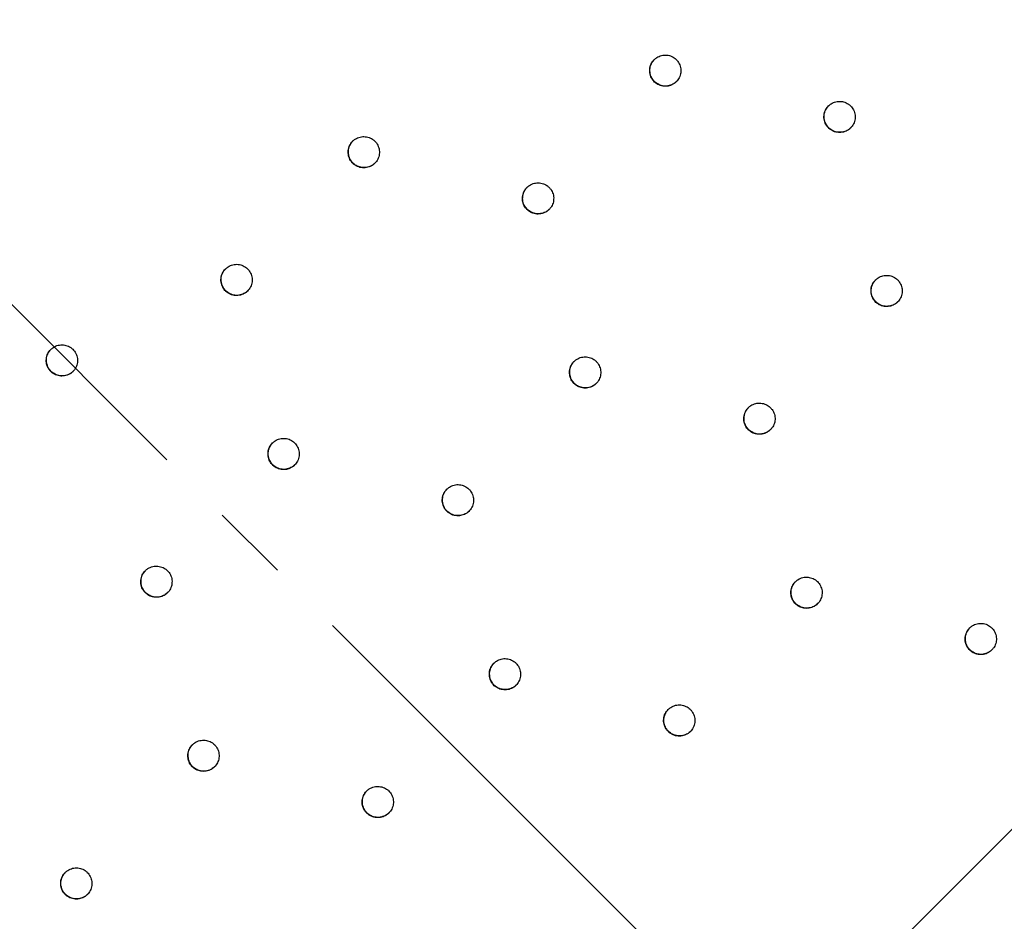
# Model space of a CAD drawing. Units: millimetres. Extents: x 0 to 420, y 0 to 594.
# Drawn here: x 309 to 322, y 354 to 365 of the extents above; entities that cross this region are included whole.
import ezdxf

# ---------------------------------------------------------------- set-up
doc = ezdxf.new("R2010")
doc.units = ezdxf.units.MM
doc.linetypes.add('DASH_CENTER', pattern=[14, 11, -1, 1, -1])
doc.layers.add('1', color=7, linetype='Continuous')
doc.styles.add('CONVERTER_12', font='txt.shx', dxfattribs={"width": 0.9})
doc.dimstyles.new('ME10_DIM_16', dxfattribs={"dimtxt": 7, "dimasz": 7, "dimexe": 2, "dimexo": 0, "dimgap": 2, "dimtad": 1, "dimdsep": 46, "dimtxsty": 'CONVERTER_12', "dimsah": 1, "dimcen": 0.09, "dimclrd": 2, "dimclre": 2, "dimclrt": 7, "dimadec": 0, "dimazin": 0, "dimtfac": 1, "dimtdec": 4, "dimtix": 1, "dimtmove": 0, "dimatfit": 3, "dimfxl": 1, "dimtolj": 1, "dimtzin": 0, "dimarcsym": 0})

# ---------------------------------------------------------------- blocks, each defined once
blk = doc.blocks.new('80-164-_色_', base_point=(-419.245, 304.217))
at = {"color": 7, "linetype": 'Continuous'}
blk.add_open_spline([(285.727, 384.911), (286.222, 385.394), (287.212, 386.359), (289.051, 387.962), (291.259, 389.691), (293.882, 391.469), (296.619, 393.068), (299.456, 394.478), (302.383, 395.694), (305.384, 396.711), (308.448, 397.523), (311.558, 398.127), (314.703, 398.52), (317.867, 398.7), (321.036, 398.667), (324.195, 398.421), (327.331, 397.962), (330.429, 397.293), (333.474, 396.418), (336.454, 395.339), (339.354, 394.062), (342.162, 392.592), (344.864, 390.937), (347.449, 389.104), (349.905, 387.1), (352.22, 384.936), (354.384, 382.621), (356.387, 380.166), (358.221, 377.581), (359.876, 374.879), (361.345, 372.071), (362.622, 369.17), (363.701, 366.191), (364.577, 363.145), (365.246, 360.047), (365.704, 356.912), (365.951, 353.752), (365.984, 350.583), (365.803, 347.419), (365.41, 344.275), (364.806, 341.164), (363.994, 338.101), (362.978, 335.099), (361.762, 332.173), (360.351, 329.335), (358.753, 326.599), (356.974, 323.976), (355.245, 321.767), (353.643, 319.929), (352.677, 318.938), (352.195, 318.443)], degree=3, knots=[0, 0, 0, 0, 2.073982, 4.147915, 7.314515, 10.481188, 13.647832, 16.814452, 19.981084, 23.147721, 26.314356, 29.480989, 32.647623, 35.814257, 38.980893, 42.147527, 45.31416, 48.480794, 51.647429, 54.814064, 57.980698, 61.147331, 64.313966, 67.4806, 70.647234, 73.813868, 76.980502, 80.147136, 83.31377, 86.480405, 89.647039, 92.813672, 95.980307, 99.146942, 102.313576, 105.480209, 108.646844, 111.813479, 114.980114, 118.146748, 121.31338, 124.480015, 127.646653, 130.813284, 133.979905, 137.146548, 140.313221, 143.479821, 145.553755, 147.627736, 147.627736, 147.627736, 147.627736], dxfattribs=at)
blk = doc.blocks.new('84-464-_色_', base_point=(1180.513, 256.393))
at = {"color": 7, "linetype": 'Continuous'}
blk.add_arc((318.968, 351.674), 45, 315.1329, 135.1326, dxfattribs=at)
for points, knots in [([(356.166, 342.816), (356.256, 343.229), (356.434, 344.055), (356.79, 345.869), (357.101, 348.282), (357.216, 350.805), (357.194, 352.84), (357.116, 354.384), (356.975, 355.923), (356.708, 357.94), (356.227, 360.419), (355.553, 362.853), (354.894, 364.778), (354.335, 366.219), (353.718, 367.636), (353.038, 369.041), (352.294, 370.429), (351.485, 371.798), (350.62, 373.133), (349.692, 374.443), (348.699, 375.724), (347.643, 376.974), (346.534, 378.178), (345.386, 379.323), (344.202, 380.407), (342.985, 381.431), (341.727, 382.404), (340.418, 383.333), (339.057, 384.214), (337.646, 385.044), (336.202, 385.812), (334.739, 386.512), (333.263, 387.143), (331.776, 387.707), (330.267, 388.209), (328.724, 388.652), (327.148, 389.033), (325.542, 389.349), (323.925, 389.596), (322.331, 389.771), (320.766, 389.877), (319.231, 389.918), (317.695, 389.898), (316.147, 389.816), (314.59, 389.675), (313.027, 389.461), (311.478, 389.166), (310.451, 388.943), (309.937, 388.831)], [0, 0, 0, 0, 1.267144, 2.534059, 5.544945, 8.557886, 10.103472, 11.648256, 13.193174, 14.738666, 17.750399, 20.761972, 22.307333, 23.852374, 25.397533, 26.942774, 28.532549, 30.122323, 31.712101, 33.301871, 34.937837, 36.573834, 38.209831, 39.845797, 41.435567, 43.025346, 44.615125, 46.204894, 47.84086, 49.476856, 51.112853, 52.748819, 54.338588, 55.928365, 57.518142, 59.107914, 60.743885, 62.379876, 64.01585, 65.651831, 67.18724, 68.722523, 70.257685, 71.793178, 73.370448, 74.946955, 76.523087, 78.100186, 78.100186, 78.100186, 78.100186]), ([(310.72, 385.935), (311.367, 386.067), (312.659, 386.333), (314.614, 386.662), (316.59, 386.853), (318.573, 386.922), (320.556, 386.889), (322.532, 386.747), (324.495, 386.49), (326.443, 386.121), (328.37, 385.644), (330.267, 385.061), (332.127, 384.374), (333.944, 383.584), (335.712, 382.691), (337.428, 381.699), (339.088, 380.611), (340.686, 379.433), (342.213, 378.169), (343.666, 376.823), (345.038, 375.395), (346.33, 373.89), (347.536, 372.314), (348.654, 370.674), (349.677, 368.976), (350.602, 367.224), (351.425, 365.423), (352.145, 363.575), (352.762, 361.689), (353.273, 359.771), (353.677, 357.83), (353.974, 355.845), (354.154, 353.82), (354.218, 351.759), (354.172, 349.696), (353.996, 347.639), (353.668, 345.604), (353.4, 344.259), (353.266, 343.585)], [0, 0, 0, 0, 1.980242, 3.958192, 5.943276, 7.930247, 9.910243, 11.889326, 13.86872, 15.848505, 17.834421, 19.820233, 21.799839, 23.779395, 25.758939, 27.738556, 29.724423, 31.710293, 33.689916, 35.669454, 37.648993, 39.628616, 41.614486, 43.600352, 45.579969, 47.559513, 49.53907, 51.518676, 53.504487, 55.490404, 57.470188, 59.449584, 61.507209, 63.565886, 65.632402, 67.696789, 69.753154, 71.812095, 71.812095, 71.812095, 71.812095]), ([(317.424, 364.582), (317.417, 364.573), (317.403, 364.556), (317.384, 364.527), (317.372, 364.496), (317.366, 364.462), (317.365, 364.429), (317.37, 364.395), (317.38, 364.363), (317.396, 364.333), (317.417, 364.306), (317.441, 364.283), (317.47, 364.264), (317.501, 364.25), (317.534, 364.242), (317.567, 364.24), (317.601, 364.243), (317.634, 364.252), (317.665, 364.266), (317.693, 364.285), (317.717, 364.308), (317.737, 364.336), (317.752, 364.366), (317.762, 364.398), (317.766, 364.432), (317.765, 364.466), (317.758, 364.499), (317.746, 364.53), (317.728, 364.559), (317.706, 364.585), (317.68, 364.606), (317.65, 364.623), (317.618, 364.635), (317.585, 364.641), (317.551, 364.641), (317.518, 364.636), (317.486, 364.625), (317.46, 364.611), (317.44, 364.596), (317.429, 364.586), (317.424, 364.582)], [0, 0, 0, 0, 0.033811, 0.067267, 0.100855, 0.134713, 0.168474, 0.202123, 0.235823, 0.269562, 0.303286, 0.337001, 0.370707, 0.40442, 0.438114, 0.471809, 0.505493, 0.539176, 0.57285, 0.606521, 0.640198, 0.673872, 0.707565, 0.741255, 0.774961, 0.808666, 0.842382, 0.8761, 0.90982, 0.943541, 0.977249, 1.010968, 1.044681, 1.078368, 1.112008, 1.145732, 1.17952, 1.213113, 1.234058, 1.255076, 1.255076, 1.255076, 1.255076]), ([(317.708, 364.304), (317.707, 364.301), (317.703, 364.297), (317.694, 364.287), (317.681, 364.276), (317.658, 364.264), (317.631, 364.253), (317.598, 364.245), (317.564, 364.242), (317.531, 364.246), (317.498, 364.255), (317.468, 364.27), (317.44, 364.289), (317.416, 364.313), (317.396, 364.34), (317.381, 364.371), (317.372, 364.403), (317.368, 364.437), (317.369, 364.471), (317.377, 364.504), (317.389, 364.535), (317.404, 364.559), (317.418, 364.575), (317.425, 364.583), (317.429, 364.586)], [0, 0, 0, 0, 0.0090944, 0.0181392, 0.0390289, 0.0602278, 0.094013, 0.1275368, 0.1611732, 0.1949221, 0.2286558, 0.2623274, 0.2960511, 0.3297604, 0.3634898, 0.397204, 0.4309349, 0.4646394, 0.4983022, 0.5320473, 0.5658166, 0.599448, 0.6148908, 0.630361, 0.630361, 0.630361, 0.630361]), ([(319.656, 363.989), (319.649, 363.98), (319.635, 363.963), (319.616, 363.935), (319.604, 363.903), (319.598, 363.87), (319.597, 363.836), (319.602, 363.802), (319.613, 363.77), (319.628, 363.74), (319.649, 363.713), (319.674, 363.69), (319.702, 363.672), (319.733, 363.658), (319.766, 363.65), (319.799, 363.647), (319.833, 363.65), (319.866, 363.659), (319.897, 363.673), (319.925, 363.692), (319.949, 363.716), (319.969, 363.743), (319.984, 363.773), (319.994, 363.806), (319.999, 363.839), (319.997, 363.873), (319.99, 363.906), (319.978, 363.938), (319.96, 363.967), (319.938, 363.992), (319.912, 364.014), (319.882, 364.03), (319.85, 364.042), (319.817, 364.048), (319.783, 364.048), (319.75, 364.043), (319.718, 364.033), (319.692, 364.019), (319.672, 364.003), (319.661, 363.994), (319.656, 363.989)], [0, 0, 0, 0, 0.033815, 0.067275, 0.100869, 0.134733, 0.168499, 0.202153, 0.235853, 0.269592, 0.30331, 0.33702, 0.370719, 0.404423, 0.43811, 0.471799, 0.505477, 0.539154, 0.572829, 0.606501, 0.640189, 0.673875, 0.707573, 0.741269, 0.774979, 0.808689, 0.842408, 0.876129, 0.909844, 0.943561, 0.977262, 1.010973, 1.044678, 1.078356, 1.111991, 1.145708, 1.179501, 1.213099, 1.234052, 1.255077, 1.255077, 1.255077, 1.255077]), ([(319.941, 363.711), (319.939, 363.709), (319.935, 363.704), (319.927, 363.695), (319.913, 363.684), (319.891, 363.672), (319.864, 363.66), (319.831, 363.652), (319.797, 363.65), (319.763, 363.653), (319.731, 363.662), (319.7, 363.677), (319.672, 363.696), (319.648, 363.72), (319.628, 363.747), (319.613, 363.778), (319.604, 363.81), (319.6, 363.844), (319.601, 363.878), (319.609, 363.911), (319.621, 363.942), (319.636, 363.966), (319.65, 363.983), (319.657, 363.99), (319.661, 363.994)], [0, 0, 0, 0, 0.0088484, 0.0176493, 0.0385436, 0.0597509, 0.0935362, 0.1270615, 0.1606853, 0.1944329, 0.2281556, 0.2618229, 0.2955372, 0.3292415, 0.3629689, 0.3966777, 0.4304159, 0.4641206, 0.4977936, 0.5315403, 0.5653261, 0.598965, 0.6148556, 0.6307759, 0.6307759, 0.6307759, 0.6307759]), ([(313.563, 363.538), (313.556, 363.529), (313.541, 363.511), (313.523, 363.483), (313.511, 363.452), (313.505, 363.418), (313.504, 363.384), (313.509, 363.351), (313.519, 363.319), (313.535, 363.289), (313.555, 363.262), (313.58, 363.239), (313.608, 363.22), (313.639, 363.206), (313.672, 363.198), (313.706, 363.196), (313.74, 363.199), (313.772, 363.207), (313.803, 363.221), (313.831, 363.241), (313.856, 363.264), (313.876, 363.291), (313.891, 363.321), (313.901, 363.354), (313.905, 363.387), (313.904, 363.421), (313.897, 363.454), (313.884, 363.486), (313.867, 363.515), (313.845, 363.54), (313.818, 363.562), (313.789, 363.579), (313.757, 363.59), (313.724, 363.596), (313.69, 363.597), (313.657, 363.592), (313.624, 363.581), (313.598, 363.567), (313.578, 363.552), (313.568, 363.542), (313.563, 363.538)], [0, 0, 0, 0, 0.033798, 0.067242, 0.100815, 0.134656, 0.168405, 0.202039, 0.235731, 0.26946, 0.303183, 0.336897, 0.370613, 0.404334, 0.438042, 0.471752, 0.505442, 0.539133, 0.572813, 0.606493, 0.640169, 0.673842, 0.707521, 0.741197, 0.774889, 0.808579, 0.842285, 0.875989, 0.909707, 0.943423, 0.977138, 1.010862, 1.044589, 1.078291, 1.111943, 1.145681, 1.179476, 1.213079, 1.234031, 1.255056, 1.255056, 1.255056, 1.255056]), ([(313.847, 363.26), (313.845, 363.257), (313.841, 363.252), (313.832, 363.242), (313.818, 363.231), (313.796, 363.219), (313.768, 363.208), (313.735, 363.2), (313.702, 363.198), (313.668, 363.202), (313.635, 363.211), (313.605, 363.226), (313.577, 363.246), (313.553, 363.27), (313.534, 363.297), (313.519, 363.328), (313.51, 363.361), (313.506, 363.394), (313.508, 363.428), (313.516, 363.461), (313.529, 363.492), (313.543, 363.515), (313.557, 363.531), (313.563, 363.538), (313.567, 363.541)], [0, 0, 0, 0, 0.0098069, 0.0195566, 0.0404623, 0.0616613, 0.0954594, 0.1289916, 0.1626502, 0.1964031, 0.2301489, 0.2638297, 0.2975545, 0.3312699, 0.3649869, 0.3987034, 0.4324116, 0.4661099, 0.4997514, 0.533483, 0.5672393, 0.6008653, 0.6149958, 0.6291453, 0.6291453, 0.6291453, 0.6291453]), ([(315.795, 362.945), (315.788, 362.936), (315.773, 362.919), (315.755, 362.891), (315.743, 362.859), (315.737, 362.826), (315.736, 362.792), (315.741, 362.758), (315.751, 362.726), (315.767, 362.696), (315.787, 362.669), (315.812, 362.646), (315.84, 362.627), (315.871, 362.614), (315.904, 362.605), (315.938, 362.603), (315.972, 362.606), (316.004, 362.615), (316.035, 362.629), (316.063, 362.648), (316.088, 362.671), (316.108, 362.699), (316.123, 362.729), (316.133, 362.761), (316.137, 362.795), (316.136, 362.829), (316.129, 362.862), (316.116, 362.893), (316.099, 362.922), (316.077, 362.948), (316.05, 362.969), (316.021, 362.986), (315.989, 362.998), (315.956, 363.004), (315.922, 363.004), (315.889, 362.999), (315.856, 362.988), (315.83, 362.974), (315.81, 362.959), (315.8, 362.95), (315.795, 362.945)], [0, 0, 0, 0, 0.033806, 0.067258, 0.10084, 0.134691, 0.168443, 0.202082, 0.235776, 0.269508, 0.303228, 0.33694, 0.370648, 0.404361, 0.43806, 0.471762, 0.50545, 0.539139, 0.572821, 0.606501, 0.64018, 0.673858, 0.707545, 0.74123, 0.774928, 0.808623, 0.842332, 0.876042, 0.909758, 0.943474, 0.977182, 1.0109, 1.044619, 1.078311, 1.111959, 1.14569, 1.179487, 1.213089, 1.234041, 1.255067, 1.255067, 1.255067, 1.255067]), ([(316.079, 362.667), (316.077, 362.664), (316.073, 362.659), (316.064, 362.65), (316.051, 362.639), (316.028, 362.627), (316.001, 362.616), (315.968, 362.608), (315.934, 362.606), (315.901, 362.609), (315.868, 362.619), (315.837, 362.633), (315.81, 362.653), (315.786, 362.677), (315.766, 362.704), (315.751, 362.735), (315.742, 362.767), (315.738, 362.801), (315.74, 362.835), (315.748, 362.868), (315.761, 362.899), (315.775, 362.922), (315.789, 362.938), (315.796, 362.945), (315.799, 362.949)], [0, 0, 0, 0, 0.0095496, 0.0190446, 0.0399494, 0.0611527, 0.0949467, 0.1284785, 0.1621255, 0.195877, 0.2296119, 0.2632875, 0.2970067, 0.3307169, 0.3644358, 0.3981489, 0.4318667, 0.4655659, 0.4992186, 0.5329541, 0.5667224, 0.6003541, 0.6149471, 0.6295615, 0.6295615, 0.6295615, 0.6295615]), ([(311.933, 361.901), (311.926, 361.892), (311.912, 361.875), (311.894, 361.846), (311.882, 361.815), (311.875, 361.781), (311.875, 361.748), (311.879, 361.714), (311.89, 361.682), (311.906, 361.652), (311.926, 361.625), (311.951, 361.602), (311.979, 361.583), (312.01, 361.57), (312.043, 361.561), (312.077, 361.559), (312.11, 361.562), (312.143, 361.571), (312.174, 361.585), (312.202, 361.604), (312.226, 361.627), (312.246, 361.654), (312.262, 361.685), (312.272, 361.717), (312.276, 361.751), (312.275, 361.784), (312.268, 361.818), (312.255, 361.849), (312.238, 361.878), (312.215, 361.904), (312.189, 361.925), (312.16, 361.942), (312.128, 361.954), (312.095, 361.96), (312.061, 361.96), (312.027, 361.955), (311.995, 361.944), (311.969, 361.93), (311.949, 361.915), (311.939, 361.905), (311.933, 361.901)], [0, 0, 0, 0, 0.033793, 0.067233, 0.100803, 0.134642, 0.168382, 0.202008, 0.235692, 0.269412, 0.30313, 0.336838, 0.370553, 0.404273, 0.437983, 0.471697, 0.505396, 0.539098, 0.572785, 0.606473, 0.640153, 0.673831, 0.707508, 0.741183, 0.774868, 0.80855, 0.842247, 0.875942, 0.909654, 0.943363, 0.977075, 1.010797, 1.044526, 1.078228, 1.111887, 1.145632, 1.179437, 1.21305, 1.234013, 1.25505, 1.25505, 1.25505, 1.25505]), ([(312.218, 361.623), (312.216, 361.62), (312.211, 361.615), (312.202, 361.605), (312.188, 361.594), (312.166, 361.582), (312.138, 361.571), (312.105, 361.563), (312.071, 361.561), (312.038, 361.565), (312.005, 361.575), (311.975, 361.59), (311.947, 361.61), (311.924, 361.634), (311.904, 361.661), (311.89, 361.692), (311.881, 361.725), (311.877, 361.758), (311.879, 361.792), (311.887, 361.825), (311.9, 361.856), (311.915, 361.879), (311.928, 361.894), (311.934, 361.901), (311.937, 361.904)], [0, 0, 0, 0, 0.0102677, 0.0204727, 0.0413985, 0.0626066, 0.096412, 0.1299523, 0.1636197, 0.197376, 0.2311202, 0.2648048, 0.2985207, 0.3322357, 0.3659395, 0.3996508, 0.4333478, 0.467042, 0.5006792, 0.5344037, 0.5681597, 0.6017835, 0.6150639, 0.6283584, 0.6283584, 0.6283584, 0.6283584]), ([(320.259, 361.76), (320.252, 361.751), (320.237, 361.734), (320.219, 361.705), (320.207, 361.674), (320.201, 361.64), (320.2, 361.606), (320.205, 361.573), (320.215, 361.541), (320.231, 361.511), (320.252, 361.484), (320.276, 361.461), (320.305, 361.442), (320.336, 361.428), (320.368, 361.42), (320.402, 361.418), (320.436, 361.421), (320.469, 361.43), (320.499, 361.444), (320.527, 361.463), (320.552, 361.486), (320.572, 361.513), (320.587, 361.544), (320.597, 361.576), (320.601, 361.61), (320.6, 361.644), (320.593, 361.677), (320.58, 361.708), (320.563, 361.737), (320.541, 361.763), (320.515, 361.784), (320.485, 361.801), (320.453, 361.813), (320.42, 361.819), (320.386, 361.819), (320.353, 361.814), (320.321, 361.803), (320.294, 361.789), (320.275, 361.774), (320.264, 361.764), (320.259, 361.76)], [0, 0, 0, 0, 0.033814, 0.067274, 0.100863, 0.134723, 0.168486, 0.202137, 0.235829, 0.269561, 0.303272, 0.336974, 0.37067, 0.404371, 0.438059, 0.471748, 0.505431, 0.539113, 0.572797, 0.606479, 0.64017, 0.673859, 0.707559, 0.741259, 0.774967, 0.808675, 0.842385, 0.876098, 0.909807, 0.943516, 0.977212, 1.010918, 1.044623, 1.0783, 1.111941, 1.145664, 1.17946, 1.213061, 1.234028, 1.255069, 1.255069, 1.255069, 1.255069]), ([(320.543, 361.482), (320.541, 361.479), (320.538, 361.475), (320.529, 361.465), (320.515, 361.454), (320.493, 361.442), (320.466, 361.431), (320.433, 361.423), (320.399, 361.42), (320.366, 361.424), (320.333, 361.433), (320.302, 361.448), (320.275, 361.467), (320.251, 361.491), (320.231, 361.518), (320.216, 361.549), (320.206, 361.581), (320.202, 361.615), (320.204, 361.649), (320.212, 361.682), (320.224, 361.713), (320.239, 361.737), (320.253, 361.753), (320.26, 361.761), (320.263, 361.764)], [0, 0, 0, 0, 0.00905, 0.01805, 0.0389632, 0.0601824, 0.093972, 0.1275025, 0.1611324, 0.1948853, 0.2286021, 0.262271, 0.2959757, 0.3296773, 0.3633941, 0.3970995, 0.430829, 0.4645264, 0.4981997, 0.531943, 0.5657319, 0.5993684, 0.6148679, 0.6303936, 0.6303936, 0.6303936, 0.6303936]), ([(309.696, 360.869), (309.689, 360.861), (309.675, 360.843), (309.656, 360.815), (309.644, 360.783), (309.638, 360.75), (309.637, 360.716), (309.642, 360.683), (309.652, 360.651), (309.668, 360.621), (309.689, 360.594), (309.713, 360.571), (309.742, 360.552), (309.773, 360.538), (309.806, 360.53), (309.839, 360.527), (309.873, 360.531), (309.906, 360.539), (309.937, 360.553), (309.965, 360.572), (309.989, 360.596), (310.009, 360.623), (310.024, 360.653), (310.034, 360.686), (310.039, 360.719), (310.037, 360.753), (310.03, 360.786), (310.018, 360.818), (310, 360.847), (309.978, 360.872), (309.952, 360.894), (309.923, 360.911), (309.891, 360.922), (309.857, 360.928), (309.824, 360.929), (309.79, 360.924), (309.758, 360.913), (309.732, 360.899), (309.712, 360.883), (309.701, 360.874), (309.696, 360.869)], [0, 0, 0, 0, 0.033785, 0.067217, 0.100781, 0.134614, 0.168347, 0.201965, 0.23564, 0.269351, 0.303065, 0.336766, 0.370482, 0.404202, 0.437919, 0.471639, 0.505346, 0.539056, 0.572749, 0.606444, 0.640125, 0.673806, 0.707481, 0.741153, 0.774832, 0.808506, 0.842195, 0.875882, 0.909588, 0.943289, 0.977, 1.01072, 1.044452, 1.078159, 1.111825, 1.145578, 1.179391, 1.213013, 1.23399, 1.255041, 1.255041, 1.255041, 1.255041]), ([(309.98, 360.592), (309.978, 360.589), (309.974, 360.583), (309.964, 360.573), (309.95, 360.562), (309.927, 360.55), (309.9, 360.539), (309.867, 360.532), (309.833, 360.53), (309.799, 360.534), (309.767, 360.544), (309.737, 360.559), (309.709, 360.579), (309.686, 360.603), (309.666, 360.631), (309.652, 360.662), (309.643, 360.694), (309.64, 360.728), (309.642, 360.762), (309.65, 360.795), (309.663, 360.826), (309.678, 360.848), (309.69, 360.863), (309.696, 360.869), (309.699, 360.872)], [0, 0, 0, 0, 0.0107435, 0.0214185, 0.0423637, 0.0635801, 0.0973932, 0.1309402, 0.1646171, 0.1983765, 0.2321212, 0.2658107, 0.2995192, 0.3332344, 0.3669258, 0.4006351, 0.4343186, 0.4680064, 0.5016374, 0.5353546, 0.5691088, 0.6027295, 0.6151373, 0.6275548, 0.6275548, 0.6275548, 0.6275548]), ([(316.397, 360.716), (316.39, 360.707), (316.376, 360.689), (316.358, 360.661), (316.346, 360.629), (316.34, 360.596), (316.339, 360.562), (316.344, 360.529), (316.354, 360.497), (316.37, 360.467), (316.39, 360.44), (316.415, 360.417), (316.443, 360.398), (316.474, 360.384), (316.507, 360.376), (316.541, 360.373), (316.575, 360.377), (316.607, 360.385), (316.638, 360.399), (316.666, 360.418), (316.69, 360.442), (316.71, 360.469), (316.726, 360.499), (316.736, 360.532), (316.74, 360.565), (316.739, 360.599), (316.732, 360.632), (316.719, 360.664), (316.702, 360.693), (316.679, 360.718), (316.653, 360.74), (316.624, 360.757), (316.592, 360.768), (316.559, 360.774), (316.525, 360.775), (316.491, 360.77), (316.459, 360.759), (316.433, 360.745), (316.413, 360.729), (316.403, 360.72), (316.397, 360.716)], [0, 0, 0, 0, 0.033802, 0.06725, 0.100831, 0.134683, 0.168437, 0.202077, 0.235765, 0.269491, 0.303204, 0.336908, 0.370611, 0.40432, 0.438018, 0.471716, 0.505408, 0.539102, 0.572788, 0.606473, 0.640159, 0.673845, 0.707535, 0.741224, 0.774921, 0.808617, 0.842323, 0.876028, 0.909736, 0.943444, 0.977147, 1.010858, 1.044573, 1.078262, 1.111911, 1.145643, 1.179445, 1.213054, 1.234021, 1.255062, 1.255062, 1.255062, 1.255062]), ([(316.682, 360.438), (316.68, 360.435), (316.676, 360.43), (316.667, 360.42), (316.653, 360.409), (316.631, 360.397), (316.603, 360.386), (316.57, 360.378), (316.537, 360.376), (316.503, 360.38), (316.47, 360.389), (316.44, 360.404), (316.412, 360.424), (316.388, 360.448), (316.369, 360.475), (316.354, 360.506), (316.345, 360.538), (316.341, 360.572), (316.343, 360.606), (316.351, 360.639), (316.364, 360.67), (316.378, 360.693), (316.392, 360.709), (316.398, 360.716), (316.401, 360.719)], [0, 0, 0, 0, 0.0097474, 0.0194377, 0.040357, 0.0615695, 0.0953655, 0.1289024, 0.1625484, 0.1963014, 0.2300281, 0.2637036, 0.2974136, 0.331121, 0.3648312, 0.3985392, 0.4322552, 0.4659521, 0.4996094, 0.5333428, 0.5671155, 0.600746, 0.6149479, 0.6291682, 0.6291682, 0.6291682, 0.6291682]), ([(318.63, 360.123), (318.622, 360.114), (318.608, 360.097), (318.59, 360.069), (318.578, 360.037), (318.572, 360.004), (318.571, 359.97), (318.576, 359.936), (318.586, 359.904), (318.602, 359.874), (318.622, 359.847), (318.647, 359.824), (318.675, 359.805), (318.706, 359.792), (318.739, 359.783), (318.773, 359.781), (318.807, 359.784), (318.839, 359.793), (318.87, 359.807), (318.898, 359.826), (318.922, 359.849), (318.942, 359.877), (318.958, 359.907), (318.968, 359.939), (318.972, 359.973), (318.971, 360.007), (318.964, 360.04), (318.951, 360.071), (318.934, 360.1), (318.911, 360.126), (318.885, 360.147), (318.856, 360.164), (318.824, 360.176), (318.791, 360.182), (318.757, 360.182), (318.723, 360.177), (318.691, 360.166), (318.665, 360.152), (318.645, 360.137), (318.635, 360.128), (318.63, 360.123)], [0, 0, 0, 0, 0.033809, 0.067265, 0.100852, 0.134709, 0.168464, 0.202106, 0.235794, 0.26952, 0.30323, 0.336931, 0.370629, 0.404332, 0.438024, 0.471717, 0.505406, 0.539095, 0.572783, 0.606469, 0.640159, 0.673848, 0.707546, 0.741244, 0.774944, 0.808644, 0.842351, 0.876058, 0.909765, 0.943471, 0.977169, 1.010876, 1.044587, 1.078271, 1.111915, 1.145643, 1.179443, 1.213049, 1.23402, 1.255064, 1.255064, 1.255064, 1.255064]), ([(318.914, 359.845), (318.912, 359.842), (318.908, 359.838), (318.899, 359.828), (318.885, 359.817), (318.863, 359.805), (318.836, 359.794), (318.803, 359.786), (318.769, 359.784), (318.735, 359.787), (318.703, 359.797), (318.672, 359.811), (318.645, 359.831), (318.621, 359.855), (318.601, 359.882), (318.586, 359.913), (318.577, 359.945), (318.573, 359.979), (318.575, 360.013), (318.583, 360.046), (318.595, 360.077), (318.61, 360.1), (318.624, 360.116), (318.63, 360.123), (318.634, 360.127)], [0, 0, 0, 0, 0.0094976, 0.0189405, 0.0398599, 0.0610762, 0.0948713, 0.1284081, 0.1620468, 0.1958008, 0.2295211, 0.2631937, 0.2968969, 0.3306006, 0.3643104, 0.3980145, 0.4317347, 0.4654303, 0.4990953, 0.5328312, 0.5666152, 0.6002505, 0.6149039, 0.6295778, 0.6295778, 0.6295778, 0.6295778]), ([(312.536, 359.671), (312.529, 359.663), (312.515, 359.645), (312.496, 359.617), (312.484, 359.585), (312.478, 359.552), (312.477, 359.518), (312.482, 359.485), (312.493, 359.452), (312.508, 359.422), (312.529, 359.396), (312.554, 359.372), (312.582, 359.354), (312.613, 359.34), (312.646, 359.332), (312.68, 359.329), (312.713, 359.332), (312.746, 359.341), (312.777, 359.355), (312.805, 359.374), (312.829, 359.398), (312.849, 359.425), (312.864, 359.455), (312.874, 359.488), (312.879, 359.521), (312.877, 359.555), (312.87, 359.588), (312.858, 359.62), (312.84, 359.649), (312.818, 359.674), (312.792, 359.696), (312.763, 359.712), (312.731, 359.724), (312.698, 359.73), (312.664, 359.731), (312.63, 359.725), (312.598, 359.715), (312.572, 359.701), (312.552, 359.685), (312.541, 359.676), (312.536, 359.671)], [0, 0, 0, 0, 0.033795, 0.067237, 0.100809, 0.134651, 0.168393, 0.20202, 0.2357, 0.269416, 0.303127, 0.336828, 0.370536, 0.404249, 0.437956, 0.471665, 0.505365, 0.539068, 0.57276, 0.606453, 0.640137, 0.673822, 0.707504, 0.741185, 0.774873, 0.808559, 0.842254, 0.875948, 0.909653, 0.943355, 0.97706, 1.010774, 1.044498, 1.078195, 1.111853, 1.145597, 1.179404, 1.213019, 1.233995, 1.255045, 1.255045, 1.255045, 1.255045]), ([(312.821, 359.393), (312.818, 359.391), (312.814, 359.385), (312.805, 359.375), (312.79, 359.364), (312.768, 359.353), (312.741, 359.342), (312.708, 359.334), (312.674, 359.332), (312.64, 359.336), (312.608, 359.346), (312.577, 359.361), (312.55, 359.38), (312.526, 359.405), (312.507, 359.432), (312.492, 359.463), (312.483, 359.496), (312.48, 359.529), (312.482, 359.563), (312.49, 359.596), (312.503, 359.627), (312.518, 359.65), (312.53, 359.665), (312.536, 359.671), (312.539, 359.674)], [0, 0, 0, 0, 0.0104599, 0.0208547, 0.0417905, 0.0630049, 0.09681, 0.1303553, 0.1640169, 0.197773, 0.231507, 0.2651899, 0.2988953, 0.3326055, 0.3663036, 0.4000102, 0.4337079, 0.4673989, 0.5010433, 0.5347661, 0.5685315, 0.602159, 0.61505, 0.6279528, 0.6279528, 0.6279528, 0.6279528]), ([(314.768, 359.079), (314.761, 359.07), (314.747, 359.053), (314.728, 359.024), (314.716, 358.993), (314.71, 358.959), (314.709, 358.926), (314.714, 358.892), (314.725, 358.86), (314.74, 358.83), (314.761, 358.803), (314.786, 358.78), (314.814, 358.761), (314.845, 358.747), (314.878, 358.739), (314.912, 358.737), (314.945, 358.74), (314.978, 358.749), (315.009, 358.763), (315.037, 358.782), (315.061, 358.805), (315.081, 358.832), (315.096, 358.863), (315.106, 358.895), (315.111, 358.929), (315.109, 358.962), (315.102, 358.996), (315.09, 359.027), (315.072, 359.056), (315.05, 359.082), (315.024, 359.103), (314.995, 359.12), (314.963, 359.131), (314.93, 359.138), (314.896, 359.138), (314.862, 359.133), (314.83, 359.122), (314.804, 359.108), (314.784, 359.093), (314.773, 359.083), (314.768, 359.079)], [0, 0, 0, 0, 0.033801, 0.067248, 0.100824, 0.134671, 0.168419, 0.202053, 0.235736, 0.269455, 0.303166, 0.336866, 0.370569, 0.404277, 0.437979, 0.471682, 0.505377, 0.539072, 0.572764, 0.606457, 0.640144, 0.673831, 0.70752, 0.741208, 0.774901, 0.808593, 0.842292, 0.875991, 0.909696, 0.943398, 0.9771, 1.010812, 1.044529, 1.078218, 1.111871, 1.145608, 1.179416, 1.21303, 1.234004, 1.255052, 1.255052, 1.255052, 1.255052]), ([(315.053, 358.801), (315.05, 358.798), (315.046, 358.793), (315.037, 358.783), (315.023, 358.772), (315.001, 358.76), (314.973, 358.749), (314.94, 358.741), (314.906, 358.739), (314.873, 358.743), (314.84, 358.753), (314.81, 358.768), (314.782, 358.787), (314.758, 358.811), (314.739, 358.839), (314.725, 358.87), (314.715, 358.902), (314.712, 358.936), (314.714, 358.97), (314.722, 359.003), (314.735, 359.034), (314.749, 359.057), (314.762, 359.072), (314.768, 359.079), (314.772, 359.082)], [0, 0, 0, 0, 0.0101969, 0.0203316, 0.0412619, 0.0624762, 0.096276, 0.1298185, 0.163472, 0.1972277, 0.2309553, 0.2646342, 0.2983383, 0.3320458, 0.3657477, 0.3994531, 0.433159, 0.4668511, 0.5005042, 0.5342317, 0.5680037, 0.6016341, 0.6149896, 0.6283589, 0.6283589, 0.6283589, 0.6283589]), ([(310.907, 358.035), (310.9, 358.026), (310.886, 358.009), (310.867, 357.98), (310.855, 357.949), (310.849, 357.915), (310.848, 357.881), (310.853, 357.848), (310.863, 357.816), (310.879, 357.786), (310.9, 357.759), (310.924, 357.736), (310.953, 357.717), (310.984, 357.703), (311.017, 357.695), (311.05, 357.693), (311.084, 357.696), (311.117, 357.704), (311.148, 357.718), (311.176, 357.738), (311.2, 357.761), (311.22, 357.788), (311.235, 357.818), (311.245, 357.851), (311.249, 357.884), (311.248, 357.918), (311.241, 357.951), (311.229, 357.983), (311.211, 358.012), (311.189, 358.037), (311.163, 358.059), (311.134, 358.076), (311.102, 358.087), (311.068, 358.093), (311.035, 358.094), (311.001, 358.089), (310.969, 358.078), (310.943, 358.064), (310.923, 358.049), (310.912, 358.039), (310.907, 358.035)], [0, 0, 0, 0, 0.03379, 0.067228, 0.100799, 0.13464, 0.168376, 0.201998, 0.235673, 0.269383, 0.303089, 0.336783, 0.370489, 0.404199, 0.437908, 0.471618, 0.505323, 0.53903, 0.572728, 0.606428, 0.640117, 0.673807, 0.70749, 0.741172, 0.774856, 0.808538, 0.842228, 0.875916, 0.909615, 0.94331, 0.977012, 1.010721, 1.044445, 1.078142, 1.111804, 1.145552, 1.179365, 1.212986, 1.233974, 1.255038, 1.255038, 1.255038, 1.255038]), ([(311.191, 357.757), (311.189, 357.754), (311.184, 357.748), (311.175, 357.738), (311.16, 357.727), (311.138, 357.715), (311.11, 357.704), (311.078, 357.697), (311.044, 357.695), (311.01, 357.7), (310.978, 357.709), (310.947, 357.724), (310.92, 357.744), (310.896, 357.769), (310.877, 357.796), (310.863, 357.827), (310.854, 357.86), (310.851, 357.893), (310.853, 357.927), (310.861, 357.96), (310.874, 357.991), (310.889, 358.014), (310.901, 358.028), (310.907, 358.034), (310.909, 358.037)], [0, 0, 0, 0, 0.0109151, 0.0217596, 0.0427113, 0.0639324, 0.0977409, 0.1312928, 0.1649593, 0.198718, 0.2324473, 0.2661319, 0.2998288, 0.3335377, 0.3672254, 0.4009277, 0.434618, 0.468305, 0.5019497, 0.5356679, 0.5694349, 0.6030616, 0.6151041, 0.6271547, 0.6271547, 0.6271547, 0.6271547]), ([(319.232, 357.894), (319.225, 357.885), (319.211, 357.867), (319.193, 357.839), (319.181, 357.808), (319.174, 357.774), (319.174, 357.74), (319.178, 357.707), (319.189, 357.675), (319.205, 357.645), (319.225, 357.618), (319.25, 357.595), (319.278, 357.576), (319.309, 357.562), (319.342, 357.554), (319.376, 357.551), (319.409, 357.555), (319.442, 357.563), (319.473, 357.577), (319.501, 357.597), (319.525, 357.62), (319.545, 357.647), (319.561, 357.677), (319.57, 357.71), (319.575, 357.743), (319.574, 357.777), (319.566, 357.81), (319.554, 357.842), (319.536, 357.871), (319.514, 357.896), (319.488, 357.918), (319.459, 357.935), (319.427, 357.946), (319.394, 357.952), (319.36, 357.953), (319.326, 357.948), (319.294, 357.937), (319.268, 357.923), (319.248, 357.907), (319.238, 357.898), (319.232, 357.894)], [0, 0, 0, 0, 0.033805, 0.067257, 0.100843, 0.1347, 0.168452, 0.202093, 0.235776, 0.269497, 0.303203, 0.336899, 0.370595, 0.404295, 0.437988, 0.471681, 0.505373, 0.539066, 0.572758, 0.606449, 0.640142, 0.673835, 0.707533, 0.74123, 0.774929, 0.808628, 0.842331, 0.876034, 0.909736, 0.943437, 0.977131, 1.010833, 1.044544, 1.078228, 1.111874, 1.145602, 1.179407, 1.213019, 1.234, 1.255056, 1.255056, 1.255056, 1.255056]), ([(319.517, 357.616), (319.515, 357.613), (319.511, 357.608), (319.502, 357.598), (319.488, 357.587), (319.466, 357.576), (319.438, 357.564), (319.405, 357.556), (319.372, 357.554), (319.338, 357.558), (319.305, 357.567), (319.275, 357.582), (319.247, 357.602), (319.223, 357.625), (319.204, 357.653), (319.189, 357.684), (319.18, 357.716), (319.176, 357.75), (319.178, 357.784), (319.186, 357.817), (319.198, 357.848), (319.213, 357.871), (319.226, 357.887), (319.233, 357.894), (319.236, 357.897)], [0, 0, 0, 0, 0.0096879, 0.0193188, 0.0402483, 0.06147, 0.0952699, 0.1288128, 0.1624538, 0.1962103, 0.2299268, 0.2636005, 0.2972972, 0.3309992, 0.3647022, 0.3984031, 0.4321184, 0.4658101, 0.499475, 0.533207, 0.5669941, 0.6006298, 0.6148994, 0.6291869, 0.6291869, 0.6291869, 0.6291869]), ([(321.464, 357.301), (321.457, 357.292), (321.443, 357.275), (321.425, 357.247), (321.413, 357.215), (321.406, 357.182), (321.406, 357.148), (321.41, 357.114), (321.421, 357.082), (321.437, 357.052), (321.457, 357.025), (321.482, 357.002), (321.51, 356.983), (321.541, 356.97), (321.574, 356.962), (321.608, 356.959), (321.641, 356.962), (321.674, 356.971), (321.705, 356.985), (321.733, 357.004), (321.757, 357.027), (321.777, 357.055), (321.793, 357.085), (321.803, 357.117), (321.807, 357.151), (321.806, 357.185), (321.799, 357.218), (321.786, 357.249), (321.769, 357.278), (321.746, 357.304), (321.72, 357.325), (321.691, 357.342), (321.659, 357.354), (321.626, 357.36), (321.592, 357.36), (321.558, 357.355), (321.526, 357.345), (321.5, 357.33), (321.48, 357.315), (321.47, 357.306), (321.464, 357.301)], [0, 0, 0, 0, 0.033809, 0.067265, 0.100851, 0.13471, 0.168464, 0.202105, 0.235788, 0.269509, 0.303211, 0.336903, 0.370595, 0.40429, 0.437983, 0.471675, 0.505366, 0.539057, 0.572753, 0.606449, 0.640146, 0.673842, 0.707544, 0.741246, 0.77495, 0.808653, 0.842353, 0.876055, 0.909755, 0.943453, 0.977143, 1.010843, 1.044549, 1.078226, 1.111873, 1.145602, 1.179409, 1.213022, 1.234008, 1.255068, 1.255068, 1.255068, 1.255068]), ([(321.749, 357.023), (321.747, 357.021), (321.743, 357.016), (321.734, 357.006), (321.72, 356.995), (321.698, 356.983), (321.671, 356.972), (321.638, 356.964), (321.604, 356.962), (321.57, 356.965), (321.538, 356.975), (321.507, 356.989), (321.48, 357.009), (321.456, 357.033), (321.436, 357.06), (321.421, 357.091), (321.412, 357.123), (321.408, 357.157), (321.41, 357.191), (321.417, 357.224), (321.43, 357.255), (321.445, 357.278), (321.459, 357.294), (321.465, 357.302), (321.469, 357.305)], [0, 0, 0, 0, 0.0094419, 0.018829, 0.0397632, 0.0609923, 0.0947941, 0.128337, 0.1619728, 0.1957296, 0.2294411, 0.2631136, 0.296806, 0.3305055, 0.3642064, 0.3979064, 0.4316236, 0.4653133, 0.4989821, 0.5327155, 0.5665093, 0.6001455, 0.6148627, 0.6296001, 0.6296001, 0.6296001, 0.6296001]), ([(315.371, 356.849), (315.364, 356.841), (315.35, 356.823), (315.331, 356.795), (315.319, 356.763), (315.313, 356.73), (315.312, 356.696), (315.317, 356.663), (315.328, 356.63), (315.343, 356.6), (315.364, 356.573), (315.388, 356.55), (315.417, 356.532), (315.448, 356.518), (315.481, 356.51), (315.514, 356.507), (315.548, 356.51), (315.581, 356.519), (315.612, 356.533), (315.64, 356.552), (315.664, 356.576), (315.684, 356.603), (315.699, 356.633), (315.709, 356.666), (315.714, 356.699), (315.712, 356.733), (315.705, 356.766), (315.693, 356.798), (315.675, 356.827), (315.653, 356.852), (315.627, 356.874), (315.597, 356.89), (315.566, 356.902), (315.532, 356.908), (315.499, 356.909), (315.465, 356.903), (315.433, 356.893), (315.407, 356.879), (315.387, 356.863), (315.376, 356.854), (315.371, 356.849)], [0, 0, 0, 0, 0.033798, 0.067244, 0.100824, 0.134674, 0.168421, 0.202054, 0.235735, 0.269453, 0.303158, 0.336854, 0.370553, 0.404256, 0.437956, 0.471657, 0.505353, 0.539051, 0.572744, 0.606437, 0.640129, 0.673821, 0.707514, 0.741206, 0.7749, 0.808593, 0.84229, 0.875987, 0.909688, 0.943386, 0.977083, 1.010789, 1.044504, 1.078192, 1.111844, 1.14558, 1.179388, 1.213004, 1.233987, 1.255045, 1.255045, 1.255045, 1.255045]), ([(315.655, 356.571), (315.653, 356.569), (315.649, 356.563), (315.64, 356.553), (315.625, 356.542), (315.603, 356.531), (315.576, 356.52), (315.543, 356.512), (315.509, 356.51), (315.475, 356.514), (315.443, 356.524), (315.412, 356.538), (315.385, 356.558), (315.361, 356.582), (315.342, 356.61), (315.327, 356.641), (315.318, 356.673), (315.315, 356.707), (315.317, 356.741), (315.325, 356.774), (315.338, 356.805), (315.352, 356.828), (315.365, 356.843), (315.371, 356.849), (315.374, 356.852)], [0, 0, 0, 0, 0.0103853, 0.0207061, 0.0416458, 0.062866, 0.0966666, 0.1302141, 0.1638636, 0.1976183, 0.2313403, 0.2650189, 0.2987162, 0.3324211, 0.3661184, 0.3998202, 0.4335248, 0.4672135, 0.5008717, 0.5345987, 0.5683755, 0.6020072, 0.6149769, 0.6279584, 0.6279584, 0.6279584, 0.6279584]), ([(317.603, 356.257), (317.596, 356.248), (317.582, 356.231), (317.563, 356.202), (317.551, 356.171), (317.545, 356.137), (317.544, 356.104), (317.549, 356.07), (317.56, 356.038), (317.575, 356.008), (317.596, 355.981), (317.621, 355.958), (317.649, 355.939), (317.68, 355.925), (317.713, 355.917), (317.746, 355.915), (317.78, 355.918), (317.813, 355.927), (317.844, 355.941), (317.872, 355.96), (317.896, 355.983), (317.916, 356.01), (317.931, 356.041), (317.941, 356.073), (317.946, 356.107), (317.944, 356.14), (317.937, 356.174), (317.925, 356.205), (317.907, 356.234), (317.885, 356.26), (317.859, 356.281), (317.83, 356.298), (317.798, 356.31), (317.764, 356.316), (317.731, 356.316), (317.697, 356.311), (317.665, 356.3), (317.639, 356.286), (317.619, 356.271), (317.608, 356.261), (317.603, 356.257)], [0, 0, 0, 0, 0.033802, 0.067252, 0.100835, 0.134689, 0.168438, 0.202074, 0.235755, 0.269474, 0.303179, 0.336873, 0.37057, 0.40427, 0.437967, 0.471665, 0.50536, 0.539055, 0.572748, 0.606441, 0.640136, 0.67383, 0.707523, 0.741216, 0.774915, 0.808614, 0.842312, 0.876011, 0.909712, 0.94341, 0.977105, 1.010809, 1.04452, 1.078203, 1.111853, 1.145588, 1.179397, 1.213013, 1.233994, 1.25505, 1.25505, 1.25505, 1.25505]), ([(317.887, 355.979), (317.885, 355.976), (317.881, 355.971), (317.872, 355.961), (317.858, 355.95), (317.836, 355.938), (317.808, 355.927), (317.775, 355.919), (317.741, 355.917), (317.708, 355.921), (317.675, 355.931), (317.645, 355.946), (317.617, 355.965), (317.593, 355.989), (317.574, 356.017), (317.559, 356.048), (317.55, 356.08), (317.547, 356.114), (317.549, 356.148), (317.557, 356.181), (317.57, 356.212), (317.584, 356.235), (317.597, 356.25), (317.603, 356.257), (317.606, 356.26)], [0, 0, 0, 0, 0.010128, 0.0201942, 0.0411313, 0.0623531, 0.0961513, 0.1296962, 0.1633421, 0.1970981, 0.2308154, 0.2644914, 0.2981874, 0.3318904, 0.3655891, 0.3992899, 0.4329996, 0.4666894, 0.5003514, 0.5340801, 0.5678626, 0.6014967, 0.6149253, 0.6283676, 0.6283676, 0.6283676, 0.6283676]), ([(311.51, 355.805), (311.503, 355.796), (311.489, 355.779), (311.47, 355.751), (311.458, 355.719), (311.452, 355.686), (311.451, 355.652), (311.456, 355.619), (311.466, 355.586), (311.482, 355.556), (311.502, 355.529), (311.527, 355.506), (311.555, 355.488), (311.586, 355.474), (311.619, 355.466), (311.653, 355.463), (311.687, 355.466), (311.72, 355.475), (311.75, 355.489), (311.778, 355.508), (311.803, 355.532), (311.823, 355.559), (311.838, 355.589), (311.848, 355.621), (311.852, 355.655), (311.851, 355.689), (311.844, 355.722), (311.832, 355.753), (311.814, 355.782), (311.792, 355.808), (311.766, 355.829), (311.736, 355.846), (311.705, 355.858), (311.671, 355.864), (311.637, 355.864), (311.604, 355.859), (311.572, 355.849), (311.546, 355.835), (311.526, 355.819), (311.515, 355.81), (311.51, 355.805)], [0, 0, 0, 0, 0.033792, 0.067231, 0.100804, 0.134649, 0.168389, 0.202016, 0.235688, 0.269397, 0.303099, 0.336788, 0.370489, 0.404191, 0.437897, 0.471602, 0.505306, 0.539011, 0.572709, 0.606409, 0.640104, 0.6738, 0.707488, 0.741177, 0.774864, 0.808551, 0.84224, 0.875928, 0.909623, 0.943315, 0.977011, 1.010715, 1.044433, 1.078123, 1.111783, 1.145528, 1.179342, 1.212963, 1.233959, 1.25503, 1.25503, 1.25503, 1.25503]), ([(311.794, 355.527), (311.792, 355.524), (311.787, 355.519), (311.777, 355.508), (311.763, 355.498), (311.74, 355.486), (311.713, 355.475), (311.68, 355.467), (311.646, 355.466), (311.613, 355.47), (311.58, 355.48), (311.55, 355.495), (311.522, 355.515), (311.499, 355.539), (311.48, 355.567), (311.465, 355.598), (311.457, 355.631), (311.453, 355.664), (311.456, 355.698), (311.464, 355.731), (311.477, 355.762), (311.492, 355.784), (311.504, 355.799), (311.509, 355.804), (311.512, 355.807)], [0, 0, 0, 0, 0.0110997, 0.0221266, 0.0430833, 0.0643073, 0.0981122, 0.1316675, 0.1653273, 0.1990845, 0.2328045, 0.2664866, 0.3001769, 0.3338817, 0.3675679, 0.4012675, 0.4349609, 0.4686457, 0.5022975, 0.5360152, 0.5697902, 0.6034213, 0.6150835, 0.6267522, 0.6267522, 0.6267522, 0.6267522]), ([(313.742, 355.213), (313.735, 355.204), (313.721, 355.186), (313.702, 355.158), (313.69, 355.127), (313.684, 355.093), (313.683, 355.059), (313.688, 355.026), (313.698, 354.994), (313.714, 354.964), (313.735, 354.937), (313.759, 354.914), (313.788, 354.895), (313.819, 354.881), (313.851, 354.873), (313.885, 354.871), (313.919, 354.874), (313.952, 354.882), (313.982, 354.896), (314.01, 354.916), (314.035, 354.939), (314.055, 354.966), (314.07, 354.996), (314.08, 355.029), (314.084, 355.062), (314.083, 355.096), (314.076, 355.129), (314.064, 355.161), (314.046, 355.19), (314.024, 355.215), (313.998, 355.237), (313.968, 355.254), (313.936, 355.265), (313.903, 355.271), (313.869, 355.272), (313.836, 355.267), (313.804, 355.256), (313.778, 355.242), (313.758, 355.227), (313.747, 355.217), (313.742, 355.213)], [0, 0, 0, 0, 0.033798, 0.067243, 0.10082, 0.134668, 0.168412, 0.202043, 0.23572, 0.269433, 0.303135, 0.336827, 0.370525, 0.404226, 0.437928, 0.471629, 0.505328, 0.539028, 0.572725, 0.606422, 0.640116, 0.673809, 0.707503, 0.741196, 0.774887, 0.808577, 0.84227, 0.875963, 0.90966, 0.943355, 0.97705, 1.010753, 1.044468, 1.078156, 1.111811, 1.14555, 1.179361, 1.21298, 1.233971, 1.255036, 1.255036, 1.255036, 1.255036]), ([(314.026, 354.935), (314.024, 354.932), (314.019, 354.926), (314.01, 354.916), (313.995, 354.905), (313.973, 354.894), (313.945, 354.883), (313.913, 354.875), (313.879, 354.873), (313.845, 354.877), (313.813, 354.887), (313.782, 354.902), (313.755, 354.922), (313.731, 354.946), (313.712, 354.974), (313.698, 355.005), (313.689, 355.037), (313.685, 355.071), (313.688, 355.105), (313.696, 355.138), (313.709, 355.169), (313.723, 355.191), (313.736, 355.206), (313.742, 355.212), (313.744, 355.215)], [0, 0, 0, 0, 0.010831, 0.0215925, 0.0425409, 0.0637624, 0.0975644, 0.1311179, 0.1647709, 0.1985264, 0.2322443, 0.2659236, 0.2996159, 0.3333195, 0.367011, 0.4007108, 0.4344108, 0.4680971, 0.5017539, 0.5354755, 0.5692535, 0.6028869, 0.6150155, 0.6271523, 0.6271523, 0.6271523, 0.6271523]), ([(309.881, 354.168), (309.874, 354.16), (309.859, 354.142), (309.841, 354.114), (309.829, 354.082), (309.823, 354.049), (309.822, 354.015), (309.827, 353.982), (309.837, 353.95), (309.853, 353.92), (309.873, 353.893), (309.898, 353.87), (309.926, 353.851), (309.957, 353.837), (309.99, 353.829), (310.024, 353.826), (310.058, 353.83), (310.09, 353.838), (310.121, 353.852), (310.149, 353.871), (310.174, 353.895), (310.194, 353.922), (310.209, 353.952), (310.219, 353.985), (310.223, 354.018), (310.222, 354.052), (310.215, 354.085), (310.202, 354.117), (310.185, 354.146), (310.163, 354.171), (310.137, 354.193), (310.107, 354.21), (310.075, 354.221), (310.042, 354.227), (310.008, 354.228), (309.975, 354.223), (309.943, 354.212), (309.916, 354.198), (309.896, 354.182), (309.886, 354.173), (309.881, 354.168)], [0, 0, 0, 0, 0.033791, 0.06723, 0.100805, 0.134651, 0.168388, 0.202013, 0.23568, 0.269384, 0.30308, 0.336764, 0.37046, 0.404158, 0.437862, 0.471566, 0.505273, 0.538981, 0.572684, 0.606389, 0.640088, 0.673789, 0.707481, 0.741173, 0.77486, 0.808546, 0.842231, 0.875915, 0.909604, 0.94329, 0.976981, 1.010679, 1.044396, 1.078083, 1.111745, 1.145492, 1.179311, 1.212938, 1.233943, 1.255023, 1.255023, 1.255023, 1.255023]), ([(310.165, 353.891), (310.162, 353.888), (310.158, 353.882), (310.148, 353.871), (310.133, 353.86), (310.11, 353.849), (310.083, 353.838), (310.05, 353.831), (310.016, 353.829), (309.982, 353.834), (309.95, 353.844), (309.92, 353.859), (309.893, 353.879), (309.869, 353.903), (309.85, 353.931), (309.836, 353.962), (309.827, 353.995), (309.824, 354.029), (309.827, 354.062), (309.835, 354.095), (309.848, 354.126), (309.863, 354.148), (309.875, 354.162), (309.88, 354.167), (309.882, 354.17)], [0, 0, 0, 0, 0.0115493, 0.0230202, 0.0439887, 0.0652168, 0.0990232, 0.1325855, 0.166244, 0.2000006, 0.2337138, 0.267396, 0.3010781, 0.3347804, 0.3684592, 0.4021551, 0.4358447, 0.4695257, 0.5031818, 0.5368972, 0.5706739, 0.6043041, 0.615123, 0.6259459, 0.6259459, 0.6259459, 0.6259459])]:
    blk.add_open_spline(points, degree=3, knots=knots, dxfattribs=at)
blk = doc.blocks.new('S3032-80-D2', base_point=(35.755, 203.092))
at = {"layer": '1'}
for name, p in [('80-164-_色_', (-419.245, 304.217)), ('84-464-_色_', (1180.513, 256.393))]:
    blk.add_blockref(name, p, dxfattribs=at)
blk = doc.blocks.new('S3032-80XA-_色_', base_point=(820, -50))
at = {"layer": '1'}
blk.add_blockref('S3032-80-D2', (35.755, 203.092), dxfattribs=at)
blk = doc.blocks.new('*D21')
at = {"layer": '1', "color": 2, "linetype": 'Continuous'}
for p, q in [((285.727, 384.911), (327.446, 426.63)), ((326.032, 425.216), (392.5, 358.748)), ((352.195, 318.443), (393.914, 360.163))]:
    blk.add_line(p, q, dxfattribs=at)
at = {"layer": '1', "color": 2}
for points in [[(331.633, 420.918), (330.33, 419.615), (326.032, 425.216)], [(386.898, 363.047), (388.202, 364.35), (392.5, 358.748)]]:
    blk.add_solid(points, dxfattribs=at)
at = {"layer": '1', "color": 7, "insert": (356.996, 397.081), "char_height": 7, "attachment_point": 7, "rotation": 315, "line_spacing_factor": 0.60024, "style": 'CONVERTER_12'}
blk.add_mtext('94', dxfattribs=at)

msp = doc.modelspace()

# ---------------------------------------------------------------- linework, layer by layer
at = {"layer": '1', "color": 2, "linetype": 'DASH_CENTER'}
for p, q in [((354.316, 387.033), (260.13, 292.846)), ((283.606, 387.032), (354.316, 316.322))]:
    msp.add_line(p, q, dxfattribs=at)

# ---------------------------------------------------------------- block references
at = {"layer": '1'}
msp.add_blockref('S3032-80XA-_色_', (820, -50), dxfattribs=at)

# ---------------------------------------------------------------- dimensions: what is measured, and where the dimension line sits
dim = msp.add_linear_dim(base=(326.032, 425.216), p1=(352.195, 318.443), p2=(285.727, 384.911), angle=315, dimstyle='ME10_DIM_16', dxfattribs=at)
dim.commit()
dim.dimension.update_dxf_attribs({"geometry": '*D21', "text_midpoint": (363.183, 395.843), "text_rotation": 315})

doc.saveas('drawing.dxf')
